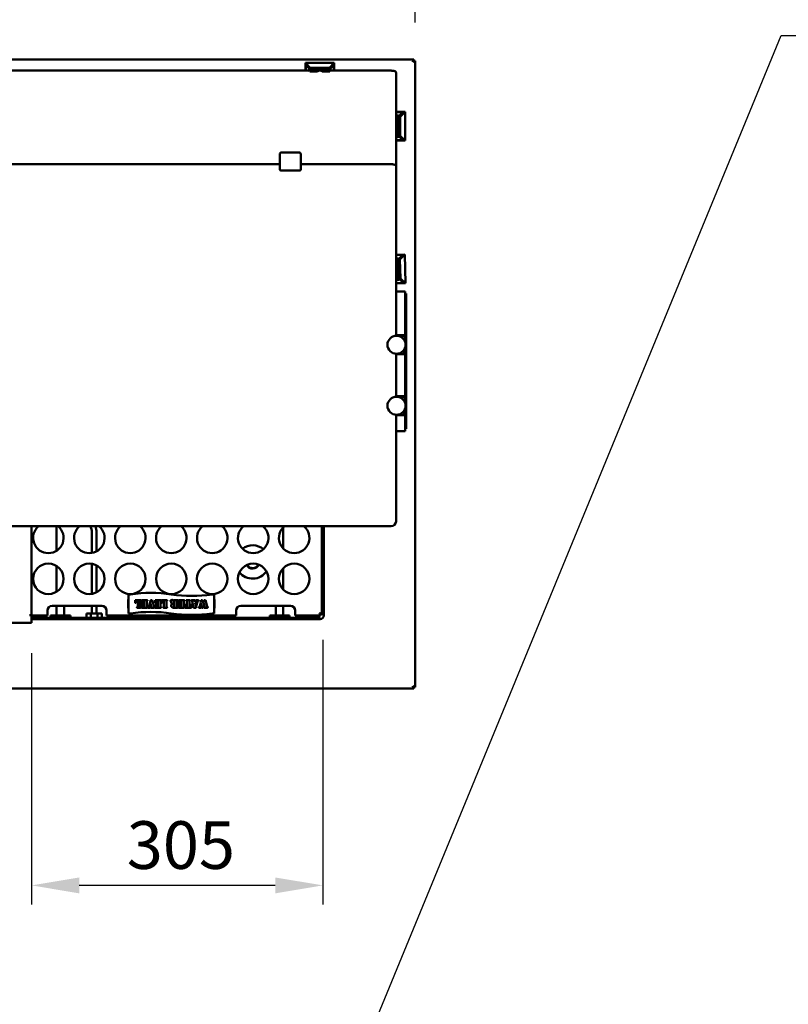
# Model space of a CAD drawing. Units: millimetres. Extents: x 65 to 5840, y 100 to 4100.
# Drawn here: x 1388 to 2194, y 2425 to 3458 of the extents above; entities that cross this region are included whole.
import ezdxf

# ---------------------------------------------------------------- set-up
doc = ezdxf.new("R2010")
doc.units = ezdxf.units.MM
doc.header["$LTSCALE"] = 20
for name, color, linetype, lineweight in [('Dimension (ISO)', 7, 'Continuous', 25), ('Symbol (ISO)', 7, 'Continuous', 25), ('Visible (ISO)', 7, 'Continuous', 50)]:
    doc.layers.add(name, color=color, linetype=linetype, lineweight=lineweight)
doc.styles.add('Note Text (ISO)', font='tahoma.ttf')
doc.dimstyles.new('Default (ISO)', dxfattribs={"dimscale": 20, "dimtxt": 2.5, "dimasz": 2.5, "dimexe": 1, "dimexo": 2, "dimgap": 0.762, "dimtad": 1, "dimtoh": 1, "dimdec": 1, "dimrnd": 1e-08, "dimzin": 0, "dimdsep": 46, "dimtxsty": 'Note Text (ISO)', "dimcen": 0.09, "dimdle": 10, "dimclrd": 256, "dimclre": 256, "dimclrt": 256, "dimadec": 1, "dimazin": 0, "dimtfac": 1.40208, "dimtmove": 0, "dimatfit": 3, "dimfxl": 1, "dimtolj": 1, "dimtzin": 0, "dimlwd": -1, "dimlwe": -1, "dimarcsym": 0})
doc.dimstyles.new('Default - Method 1b (ISO)$7', dxfattribs={"dimscale": 20, "dimtxt": 2.5, "dimasz": 2.5, "dimexe": 3.175, "dimexo": 0, "dimgap": 0.762, "dimtad": 1, "dimtoh": 1, "dimrnd": 1e-08, "dimtxsty": 'Note Text (ISO)', "dimcen": 0.09, "dimdle": 10, "dimclrd": 256, "dimclre": 256, "dimclrt": 256, "dimazin": 2, "dimtfac": 1.4, "dimtmove": 0, "dimatfit": 3, "dimfxl": 1, "dimtolj": 1, "dimlwd": -1, "dimlwe": -1, "dimarcsym": 0})

# ---------------------------------------------------------------- blocks, each defined once
blk = doc.blocks.new('*D7')
at = {"layer": 'Defpoints', "color": 0, "transparency": 16777216}
for p in [(1802.5, 3684.2), (972.5, 3414.7), (1802.5, 3414.7)]:
    blk.add_point(p, dxfattribs=at)
at = {"layer": 'Dimension (ISO)', "transparency": 16777216}
for p, q in [((972.5, 3454.7), (972.5, 3704.2)), ((1802.5, 3454.7), (1802.5, 3704.2)), ((1022.5, 3684.2), (1752.5, 3684.2))]:
    blk.add_line(p, q, dxfattribs=at)
for points in [[(1022.5, 3692.5), (1022.5, 3675.9), (972.5, 3684.2)], [(1752.5, 3692.5), (1752.5, 3675.9), (1802.5, 3684.2)]]:
    blk.add_solid(points, dxfattribs=at)
at = {"layer": 'Dimension (ISO)', "transparency": 16777216, "insert": (1333.8, 3751.7), "char_height": 50, "attachment_point": 1, "style": 'Note Text (ISO)'}
blk.add_mtext('\\A1;830', dxfattribs=at)
blk = doc.blocks.new('*D11')
at = {"layer": 'Defpoints', "color": 0, "transparency": 16777216}
for p in [(1705.7, 2847), (1400, 2833), (1400, 2549.4)]:
    blk.add_point(p, dxfattribs=at)
at = {"layer": 'Dimension (ISO)', "transparency": 16777216}
for p, q in [((1705.7, 2807), (1705.7, 2529.4)), ((1400, 2793), (1400, 2529.4)), ((1655.7, 2549.4), (1450, 2549.4))]:
    blk.add_line(p, q, dxfattribs=at)
for points in [[(1450, 2557.7), (1450, 2541), (1400, 2549.4)], [(1655.7, 2557.7), (1655.7, 2541), (1705.7, 2549.4)]]:
    blk.add_solid(points, dxfattribs=at)
at = {"layer": 'Dimension (ISO)', "transparency": 16777216, "insert": (1499.9, 2616.7), "char_height": 50, "attachment_point": 1, "style": 'Note Text (ISO)'}
blk.add_mtext('\\A1;305', dxfattribs=at)

msp = doc.modelspace()

# ---------------------------------------------------------------- linework, layer by layer
at = {"layer": 'Visible (ISO)'}
for p, q in [((973.84, 3416.02), (1801.16, 3416.02)), ((1717.5, 3412.62), (1687.5, 3412.62)), ((1687.5, 3412.62), (1692.5, 3407.3)), ((1687.5, 3412.62), (1687.5, 3404.34)), ((1687.78, 3410.41), (1691.69, 3406.24)), ((1687.78, 3404.34), (1687.78, 3410.41)), ((1712.5, 3407.3), (1717.5, 3412.62)), ((1713.31, 3406.24), (1717.23, 3410.41)), ((1717.23, 3410.41), (1717.23, 3404.34)), ((1717.5, 3412.62), (1717.5, 3404.34)), ((1801.16, 3416.02), (1800.16, 3413.82)), ((1800.16, 3413.82), (1801.16, 3414.82)), ((1800.3, 3413.68), (1800.16, 3413.82)), ((1800.3, 3413.68), (1802.5, 3414.68)), ((1800.3, 3413.68), (1801.3, 3414.68)), ((1801.16, 3414.82), (1801.16, 3416.02)), ((1801.16, 3414.54), (1801.16, 3414.82)), ((1801.3, 3414.68), (1802.5, 3414.68)), ((1802.5, 3414.68), (1802.5, 2757.36)), ((1691.39, 3404.34), (1083.62, 3404.34)), ((1692.05, 3405.86), (1692.13, 3405.78)), ((1692.5, 3405), (1692.1, 3403.52)), ((1699.92, 3403.52), (1692.1, 3403.52)), ((1692.13, 3405.78), (1692.11, 3405.69)), ((1712.5, 3407.3), (1692.5, 3407.3)), ((1692.5, 3407.3), (1692.5, 3405)), ((1712.5, 3405), (1692.5, 3405)), ((1703.04, 3404.34), (1701.97, 3404.34)), ((1712.9, 3403.52), (1705.09, 3403.52)), ((1712.5, 3405), (1712.5, 3407.3)), ((1712.9, 3403.52), (1712.5, 3405)), ((1712.88, 3405.78), (1712.96, 3405.86)), ((1712.9, 3405.69), (1712.88, 3405.78)), ((1777.5, 3404.34), (1713.62, 3404.34)), ((1782.5, 3309.95), (1782.5, 3402.3)), ((1782.5, 3361.02), (1792.1, 3361.02)), ((1782.5, 3360.75), (1789.89, 3360.75)), ((1789.89, 3360.75), (1785.72, 3356.83)), ((1792.1, 3361.02), (1786.78, 3356.02)), ((1792.1, 3361.02), (1792.1, 3331.02)), ((1783, 3356.42), (1783, 3348.61)), ((1784.48, 3356.02), (1783, 3356.42)), ((1784.48, 3356.02), (1784.48, 3336.02)), ((1786.78, 3356.02), (1784.48, 3356.02)), ((1785.26, 3356.39), (1785.17, 3356.42)), ((1785.35, 3356.48), (1785.26, 3356.39)), ((1786.78, 3356.02), (1786.78, 3336.02)), ((1783, 3343.44), (1783, 3335.62)), ((1789.89, 3331.3), (1782.5, 3331.3)), ((1782.5, 3331.02), (1792.1, 3331.02)), ((1783, 3335.62), (1784.48, 3336.02)), ((1784.48, 3336.02), (1786.78, 3336.02)), ((1785.17, 3335.63), (1785.26, 3335.65)), ((1785.26, 3335.65), (1785.35, 3335.57)), ((1785.72, 3335.21), (1789.89, 3331.3)), ((1786.78, 3336.02), (1792.1, 3331.02)), ((1662.5, 3318.62), (1680.5, 3318.62)), ((1660.5, 3316.62), (1660.5, 3301.57)), ((1682.5, 3301.57), (1682.5, 3316.62)), ((1782.5, 3305.26), (1782.5, 3309.95)), ((1114.5, 3306.18), (1660.5, 3306.18)), ((1660.5, 3301.57), (1660.5, 3300.16)), ((1662.5, 3299.48), (1680.5, 3299.48)), ((1682.5, 3306.18), (1777.5, 3306.18)), ((1682.5, 3300.16), (1682.5, 3301.57)), ((1782.5, 3305.26), (1782.5, 3304.14)), ((1782.5, 3290.46), (1782.5, 3304.14)), ((1782.5, 3290.46), (1782.5, 3191.32)), ((1782.5, 3211.12), (1791.64, 3211.4)), ((1782.5, 3210.85), (1789.44, 3211.06)), ((1782.69, 3206.52), (1782.92, 3198.71)), ((1784.18, 3206.17), (1782.69, 3206.52)), ((1786.48, 3206.24), (1784.18, 3206.17)), ((1784.18, 3206.17), (1784.79, 3186.18)), ((1784.94, 3206.56), (1784.86, 3206.58)), ((1785.02, 3206.65), (1784.94, 3206.56)), ((1789.44, 3211.06), (1785.39, 3207.01)), ((1791.64, 3211.4), (1786.48, 3206.24)), ((1786.48, 3206.24), (1787.08, 3186.25)), ((1791.64, 3211.4), (1792.55, 3181.41)), ((1783.08, 3193.55), (1783.32, 3185.73)), ((1782.5, 3126.18), (1782.5, 3191.32)), ((1783.32, 3185.73), (1784.79, 3186.18)), ((1784.79, 3186.18), (1787.08, 3186.25)), ((1785.49, 3185.8), (1785.57, 3185.83)), ((1785.57, 3185.83), (1785.66, 3185.75)), ((1786.05, 3185.41), (1790.33, 3181.62)), ((1787.08, 3186.25), (1792.55, 3181.41)), ((1790.33, 3181.62), (1782.5, 3181.38)), ((1782.5, 3181.11), (1792.55, 3181.41)), ((1782.5, 3172.68), (1792, 3172.68)), ((1792, 3172.68), (1792, 3172.28)), ((1792, 3138.65), (1792, 3172.28)), ((1793.2, 3170.46), (1792, 3170.46)), ((1793.2, 3170.46), (1793.2, 3170.18)), ((1793.2, 3137.24), (1793.2, 3170.18)), ((1792, 3138.65), (1792, 3133.36)), ((1792, 3133.36), (1792, 3129.72)), ((1793.2, 3137.24), (1793.2, 3133.46)), ((1793.2, 3133.46), (1793.2, 3128.69)), ((1782.5, 3126.72), (1792, 3126.72)), ((1789, 3126.19), (1782.5, 3126.19)), ((1789.03, 3126.19), (1791, 3126.19)), ((1793.2, 3126.19), (1791, 3126.19)), ((1792, 3129.72), (1792, 3126.72)), ((1792, 3126.69), (1792, 3126.72)), ((1792, 3126.69), (1793.2, 3126.69)), ((1792, 3126.2), (1792, 3126.69)), ((1792, 3126.19), (1792, 3126.2)), ((1792, 3126.2), (1793.2, 3126.2)), ((1792, 3123.19), (1792, 3119.74)), ((1793.2, 3128.69), (1793.2, 3126.69)), ((1793.2, 3126.69), (1793.2, 3126.2)), ((1793.2, 3126.2), (1793.2, 3126.19)), ((1793.2, 3126.19), (1793.2, 3107.19)), ((1792, 3113.65), (1792, 3110.19)), ((1782.5, 3062.18), (1782.5, 3107.21)), ((1782.5, 3107.19), (1782.96, 3107.19)), ((1791, 3107.19), (1782.5, 3107.19)), ((1792, 3106.72), (1782.5, 3106.72)), ((1783.05, 3107.19), (1789, 3107.19)), ((1791, 3107.19), (1793.2, 3107.19)), ((1792, 3107.18), (1792, 3107.19)), ((1792, 3106.72), (1792, 3107.18)), ((1793.2, 3107.18), (1792, 3107.18)), ((1792, 3106.72), (1792, 3103.72)), ((1793.2, 3106.69), (1792, 3106.69)), ((1792, 3103.72), (1792, 3065.72)), ((1793.2, 3107.19), (1793.2, 3107.18)), ((1793.2, 3107.18), (1793.2, 3106.69)), ((1793.2, 3106.69), (1793.2, 3104.69)), ((1793.2, 3104.69), (1793.2, 3064.69)), ((1782.5, 3062.72), (1792, 3062.72)), ((1789, 3062.2), (1782.5, 3062.2)), ((1789.05, 3062.19), (1791, 3062.19)), ((1793.2, 3062.19), (1791, 3062.19)), ((1792, 3065.72), (1792, 3062.72)), ((1792, 3062.69), (1792, 3062.72)), ((1792, 3062.69), (1793.2, 3062.69)), ((1792, 3062.2), (1792, 3062.69)), ((1792, 3062.19), (1792, 3062.2)), ((1792, 3062.2), (1793.2, 3062.2)), ((1792, 3059.2), (1792, 3055.74)), ((1793.2, 3064.69), (1793.2, 3062.69)), ((1793.2, 3062.69), (1793.2, 3062.2)), ((1793.2, 3062.2), (1793.2, 3062.19)), ((1793.2, 3062.19), (1793.2, 3043.19)), ((1792, 3049.65), (1792, 3046.2)), ((1782.5, 2931.32), (1782.5, 3043.21)), ((1782.5, 3043.2), (1782.92, 3043.2)), ((1791, 3043.19), (1782.5, 3043.19)), ((1792, 3042.72), (1782.5, 3042.72)), ((1783.08, 3043.2), (1789, 3043.2)), ((1791, 3043.19), (1793.2, 3043.19)), ((1792, 3043.18), (1792, 3043.19)), ((1792, 3042.72), (1792, 3043.18)), ((1793.2, 3043.18), (1792, 3043.18)), ((1792, 3042.72), (1792, 3039.72)), ((1793.2, 3042.69), (1792, 3042.69)), ((1792, 3039.72), (1792, 3036.1)), ((1793.2, 3043.19), (1793.2, 3043.18)), ((1793.2, 3043.18), (1793.2, 3042.69)), ((1793.2, 3042.69), (1793.2, 3040.69)), ((1793.2, 3040.69), (1793.2, 3036.8)), ((1792, 3036.1), (1792, 3029.25)), ((1792, 3025.95), (1792, 3029.25)), ((1793.2, 3028.52), (1792, 3028.52)), ((1793.2, 3036.8), (1793.2, 3031.91)), ((1793.2, 3028.52), (1793.2, 3031.91)), ((1792, 3025.95), (1782.5, 3025.95)), ((997.5, 2926.32), (1777.5, 2926.32)), ((1400, 2926.32), (1400, 2833.02)), ((1426.2, 2926.32), (1426.2, 2900.53)), ((1664.2, 2902.8), (1664.2, 2925.25)), ((1704.6, 2926.32), (1704.6, 2834.11)), ((1705.65, 2926.32), (1705.65, 2846.99)), ((1706.85, 2926.32), (1706.85, 2846.99)), ((1463.25, 2898.24), (1463.25, 2919.77)), ((1468.25, 2899.97), (1468.25, 2919.77)), ((1426.2, 2884.51), (1426.2, 2857.53)), ((1463.25, 2855.24), (1463.25, 2886.8)), ((1468.25, 2856.97), (1468.25, 2885.07)), ((1664.2, 2859.8), (1664.2, 2882.25)), ((1501.6, 2834.77), (1501.6, 2854.77)), ((1503.8, 2854.77), (1501.6, 2854.77)), ((1591.6, 2854.77), (1589.4, 2854.77)), ((1591.6, 2854.77), (1591.6, 2834.77)), ((1421.6, 2842.77), (1473.6, 2842.77)), ((1426.2, 2842.77), (1426.2, 2832.77)), ((1434.2, 2842.77), (1434.2, 2832.77)), ((1463.25, 2834.77), (1463.25, 2842.77)), ((1468.25, 2834.77), (1468.25, 2842.77)), ((1501.2, 2840.77), (1501.2, 2848.77)), ((1508.69, 2848.77), (1511.11, 2848.77)), ((1508.69, 2846.34), (1508.69, 2848.77)), ((1511.11, 2848.77), (1511.11, 2847.92)), ((1511.33, 2848.77), (1514.13, 2848.77)), ((1511.33, 2841.97), (1511.33, 2848.77)), ((1514.09, 2847.62), (1514.09, 2841.93)), ((1515.43, 2848.77), (1518.04, 2848.77)), ((1515.43, 2846.65), (1515.43, 2848.77)), ((1515.51, 2840.77), (1515.51, 2842.9)), ((1516.49, 2843.62), (1516.49, 2845.79)), ((1518.04, 2848.77), (1518.04, 2847.94)), ((1518.04, 2841.66), (1518.04, 2840.77)), ((1518.07, 2845.13), (1518.07, 2844.3)), ((1518.31, 2848.77), (1521.11, 2848.77)), ((1518.31, 2840.77), (1518.31, 2848.77)), ((1521.08, 2847.62), (1521.08, 2841.93)), ((1522.43, 2841.58), (1522.67, 2841.71)), ((1523.24, 2842.64), (1524.25, 2845.97)), ((1524.67, 2844.78), (1524.01, 2842.35)), ((1524.24, 2841.67), (1524.42, 2841.6)), ((1524.25, 2845.97), (1524.67, 2844.78)), ((1524.34, 2846.67), (1524.91, 2848.77)), ((1525.66, 2842.03), (1524.34, 2846.67)), ((1524.91, 2848.77), (1526.59, 2848.77)), ((1526.59, 2848.77), (1528.64, 2841.89)), ((1529.59, 2848.77), (1532.2, 2848.77)), ((1529.59, 2846.65), (1529.59, 2848.77)), ((1529.67, 2840.77), (1529.67, 2842.9)), ((1530.65, 2843.62), (1530.65, 2845.79)), ((1532.2, 2848.77), (1532.2, 2847.94)), ((1532.21, 2841.66), (1532.21, 2840.77)), ((1532.23, 2845.13), (1532.23, 2844.3)), ((1532.47, 2848.77), (1535.27, 2848.77)), ((1532.47, 2840.77), (1532.47, 2848.77)), ((1535.24, 2847.62), (1535.24, 2841.93)), ((1536.18, 2848.77), (1538.6, 2848.77)), ((1536.18, 2846.34), (1536.18, 2848.77)), ((1538.6, 2848.77), (1538.6, 2847.92)), ((1538.82, 2848.77), (1541.62, 2848.77)), ((1538.82, 2841.97), (1538.82, 2848.77)), ((1541.58, 2847.62), (1541.58, 2841.93)), ((1546.55, 2846.23), (1546.55, 2847.4)), ((1549.26, 2847.18), (1549.26, 2846.23)), ((1549.26, 2843.85), (1549.26, 2842.33)), ((1549.89, 2845.34), (1549.89, 2844.52)), ((1549.9, 2841.61), (1549.9, 2840.77)), ((1550.04, 2848.77), (1552.91, 2848.77)), ((1550.11, 2840.77), (1550.11, 2847.58)), ((1552.88, 2847.62), (1552.88, 2841.93)), ((1554.21, 2848.77), (1556.82, 2848.77)), ((1554.21, 2846.65), (1554.21, 2848.77)), ((1554.29, 2840.77), (1554.29, 2842.9)), ((1555.27, 2843.62), (1555.27, 2845.79)), ((1556.82, 2848.77), (1556.82, 2847.94)), ((1556.82, 2841.66), (1556.82, 2840.77)), ((1556.85, 2845.13), (1556.85, 2844.3)), ((1557.09, 2848.77), (1559.89, 2848.77)), ((1557.09, 2840.77), (1557.09, 2848.77)), ((1559.86, 2847.62), (1559.86, 2841.93)), ((1561.04, 2840.77), (1561.04, 2843.21)), ((1561.98, 2843.26), (1562.03, 2842.9)), ((1562.78, 2841.65), (1562.78, 2840.77)), ((1562.95, 2848.77), (1565.86, 2848.77)), ((1563.02, 2840.77), (1563.02, 2847.58)), ((1565.78, 2847.58), (1565.78, 2840.77)), ((1565.99, 2840.77), (1565.99, 2841.65)), ((1566.74, 2842.9), (1566.8, 2843.26)), ((1567.73, 2843.21), (1567.73, 2840.77)), ((1568.45, 2848.77), (1571.28, 2848.77)), ((1570.08, 2840.77), (1568.47, 2847.62)), ((1571.33, 2847.64), (1571.5, 2846.87)), ((1571.5, 2846.87), (1573.11, 2846.87)), ((1571.68, 2845.96), (1572.73, 2841.45)), ((1572.93, 2845.96), (1571.68, 2845.96)), ((1572.45, 2843.52), (1573.47, 2847.27)), ((1572.85, 2842.22), (1572.45, 2843.52)), ((1572.73, 2841.45), (1572.56, 2840.77)), ((1574.26, 2846.99), (1572.85, 2842.22)), ((1573.11, 2846.87), (1572.93, 2845.96)), ((1573.24, 2847.89), (1573.04, 2847.98)), ((1573.32, 2848.77), (1574.76, 2848.77)), ((1576.44, 2842.46), (1577.25, 2845.28)), ((1577.25, 2845.28), (1577.67, 2844)), ((1577.67, 2844), (1577.25, 2842.44)), ((1577.35, 2846.07), (1578.03, 2848.77)), ((1578.75, 2840.77), (1577.35, 2846.07)), ((1578.03, 2848.77), (1579.46, 2848.77)), ((1579.46, 2848.77), (1580.8, 2843.65)), ((1580.8, 2843.65), (1580.11, 2840.77)), ((1580.43, 2845.9), (1581.14, 2848.77)), ((1581.49, 2841.94), (1580.43, 2845.9)), ((1581.14, 2848.77), (1582.56, 2848.77)), ((1582.56, 2848.77), (1584.42, 2842)), ((1592, 2848.77), (1592, 2840.77)), ((1619.6, 2842.77), (1671.6, 2842.77)), ((1656.2, 2832.77), (1656.2, 2842.77)), ((1664.2, 2832.77), (1664.2, 2842.77)), ((1705.65, 2843.46), (1705.65, 2846.99)), ((1705.65, 2843.46), (1705.65, 2832.92)), ((1706.85, 2846.99), (1706.85, 2843.46)), ((1706.85, 2832.92), (1706.85, 2843.46)), ((1397.79, 2833.01), (1397.79, 2833.02)), ((1397.79, 2833.02), (1397.8, 2833.02)), ((1400, 2833.01), (1397.79, 2833.01)), ((1397.8, 2833.02), (1400, 2833.02)), ((1400, 2833.01), (1400, 2827.02)), ((1416.6, 2832.77), (1400, 2832.77)), ((1416.6, 2834.97), (1416.6, 2837.77)), ((1416.6, 2834.97), (1416.6, 2832.77)), ((1419.9, 2832.77), (1425.1, 2832.77)), ((1419.9, 2830.12), (1419.9, 2832.77)), ((1425.1, 2832.77), (1435.49, 2832.77)), ((1425.1, 2830.12), (1425.1, 2832.77)), ((1435.49, 2832.77), (1440.69, 2832.77)), ((1435.49, 2830.12), (1435.49, 2832.77)), ((1440.69, 2830.12), (1440.69, 2832.77)), ((1457.75, 2834.77), (1462.25, 2834.77)), ((1457.75, 2834.77), (1457.75, 2830.12)), ((1462.25, 2834.77), (1469.25, 2834.77)), ((1462.25, 2834.77), (1462.25, 2830.12)), ((1469.25, 2834.77), (1473.75, 2834.77)), ((1469.25, 2834.77), (1469.25, 2830.12)), ((1473.75, 2834.77), (1473.75, 2830.12)), ((1478.6, 2837.77), (1478.6, 2834.97)), ((1478.6, 2832.77), (1478.6, 2834.97)), ((1614.6, 2832.77), (1478.6, 2832.77)), ((1501.6, 2834.77), (1503.8, 2834.77)), ((1514.13, 2840.77), (1511.25, 2840.77)), ((1518.04, 2840.77), (1515.51, 2840.77)), ((1521.11, 2840.77), (1518.31, 2840.77)), ((1524.1, 2840.77), (1522.71, 2840.77)), ((1528.48, 2840.77), (1525.95, 2840.77)), ((1532.21, 2840.77), (1529.67, 2840.77)), ((1535.27, 2840.77), (1532.47, 2840.77)), ((1541.62, 2840.77), (1538.74, 2840.77)), ((1549.9, 2840.77), (1549.64, 2840.77)), ((1552.91, 2840.77), (1550.11, 2840.77)), ((1556.82, 2840.77), (1554.29, 2840.77)), ((1559.89, 2840.77), (1557.09, 2840.77)), ((1562.78, 2840.77), (1561.04, 2840.77)), ((1565.78, 2840.77), (1563.02, 2840.77)), ((1567.73, 2840.77), (1565.99, 2840.77)), ((1572.56, 2840.77), (1570.08, 2840.77)), ((1577.35, 2840.77), (1576, 2840.77)), ((1580.11, 2840.77), (1578.75, 2840.77)), ((1584.29, 2840.77), (1581.63, 2840.77)), ((1589.4, 2834.77), (1591.6, 2834.77)), ((1614.6, 2834.97), (1614.6, 2837.77)), ((1614.6, 2834.97), (1614.6, 2832.77)), ((1650.06, 2832.77), (1655.25, 2832.77)), ((1650.06, 2830.12), (1650.06, 2832.77)), ((1655.25, 2830.12), (1655.25, 2832.77)), ((1655.25, 2832.77), (1665.65, 2832.77)), ((1665.65, 2832.77), (1670.84, 2832.77)), ((1665.65, 2830.12), (1665.65, 2832.77)), ((1670.84, 2830.12), (1670.84, 2832.77)), ((1676.6, 2837.77), (1676.6, 2834.97)), ((1676.6, 2832.77), (1676.6, 2834.97)), ((1703.26, 2832.77), (1676.6, 2832.77)), ((1702.26, 2834.97), (1702.4, 2835.11)), ((1702.26, 2834.97), (1703.26, 2832.77)), ((1702.26, 2834.97), (1703.26, 2833.97)), ((1704.6, 2834.11), (1702.4, 2835.11)), ((1702.4, 2835.11), (1703.4, 2834.11)), ((1703.26, 2833.97), (1703.26, 2832.77)), ((1703.4, 2834.11), (1704.6, 2834.11)), ((1705.65, 2832.92), (1706.85, 2832.92)), ((1706.85, 2832.92), (1707.85, 2832.92)), ((1707.86, 2832.91), (1706.85, 2832.91)), ((1707, 2832.91), (1707, 2832.92)), ((1707.85, 2832.92), (1707.86, 2832.92)), ((1707.86, 2832.92), (1707.86, 2832.91)), ((1400, 2824.82), (1375, 2824.82)), ((1400, 2830.12), (1405, 2830.12)), ((1405, 2828.92), (1400, 2828.92)), ((1400, 2824.82), (1400, 2827.02)), ((1688.78, 2830.12), (1405, 2830.12)), ((1688.78, 2828.92), (1405, 2828.92)), ((1688.78, 2830.12), (1692.32, 2830.12)), ((1692.32, 2828.92), (1688.78, 2828.92)), ((1702.85, 2830.12), (1692.32, 2830.12)), ((1692.32, 2828.92), (1702.85, 2828.92)), ((1702.85, 2828.92), (1702.85, 2830.12)), ((1702.85, 2828.92), (1702.85, 2827.92)), ((1702.85, 2828.77), (1702.86, 2828.77)), ((1702.85, 2827.91), (1702.85, 2827.92)), ((1702.86, 2827.91), (1702.85, 2827.91)), ((1702.86, 2828.92), (1702.86, 2827.91)), ((1801.16, 2756.02), (973.84, 2756.02)), ((1800.16, 2758.22), (1800.3, 2758.36)), ((1800.16, 2758.22), (1801.16, 2756.02)), ((1800.16, 2758.22), (1801.16, 2757.22)), ((1802.5, 2757.36), (1800.3, 2758.36)), ((1800.3, 2758.36), (1801.3, 2757.36)), ((1801.16, 2757.5), (1801.16, 2757.22)), ((1801.16, 2757.22), (1801.16, 2756.02)), ((1801.3, 2757.36), (1802.5, 2757.36))]:
    msp.add_line(p, q, dxfattribs=at)
for centre, radius in [((1783, 3116.69), 9.5), ((1783, 3052.69), 9.5), ((1417.6, 2871.02), 16), ((1460.6, 2871.02), 16), ((1503.6, 2871.02), 16), ((1546.6, 2871.02), 16), ((1589.6, 2871.02), 16), ((1632.6, 2871.02), 16), ((1675.6, 2871.02), 16)]:
    msp.add_circle(centre, radius, dxfattribs=at)
for centre, radius, start, end in [((1702.5, 3400.02), 4.35, 53.57142, 126.42858), ((1779.5, 3346.02), 4.35, 323.57142, 36.42858), ((1662.5, 3316.62), 2, 90, 180), ((1680.5, 3316.62), 2, 0, 90), ((1779.5, 3196.02), 4.35, 325.31493, 38.17209), ((1789, 3123.19), 3, 0, 90), ((1789, 3110.19), 3, 270, 0), ((1789, 3059.2), 3, 0, 90), ((1789, 3046.2), 3, 270, 0), ((1417.6, 2914.02), 16, 129.75823, 50.24177), ((1460.6, 2914.02), 16, 129.75823, 50.24177), ((1450.75, 2919.77), 12.5, 0, 31.60095), ((1450.75, 2919.77), 17.5, 0, 21.98017), ((1503.6, 2914.02), 16, 129.75823, 50.24177), ((1546.6, 2914.02), 16, 129.75823, 50.24177), ((1589.6, 2914.02), 16, 129.75823, 50.24177), ((1632.6, 2914.02), 16, 129.75823, 50.24177), ((1675.6, 2914.02), 16, 129.75823, 50.24177), ((1777.5, 2931.32), 5, 270, 0), ((1632, 2888.77), 17.5, 49.76004, 127.51751), ((1632, 2888.77), 7, 207.78871, 336.08334), ((1632, 2888.77), 6.5, 208.06326, 335.80878), ((1632, 2888.77), 17.5, 217.97048, 325.90157), ((1525.2, 2706.31), 150, 81.79782, 98.20218), ((1568, 3003.24), 150, 261.79782, 278.20218), ((1421.6, 2837.77), 5, 90, 180), ((1473.6, 2837.77), 5, 0, 90), ((1502.2, 2848.77), 1, 126.8699, 180), ((1591, 2848.77), 1, 0, 53.1301), ((1619.6, 2837.77), 5, 90, 180), ((1671.6, 2837.77), 5, 0, 90), ((1502.2, 2840.77), 1, 180, 233.1301), ((1525.2, 2686.31), 150, 81.79782, 98.20218), ((1568, 2983.24), 150, 261.79782, 278.20218), ((1591, 2840.77), 1, 306.8699, 0), ((1702.85, 2832.92), 4, 270.14324, 359.85676)]:
    msp.add_arc(centre, radius, start, end, dxfattribs=at)
for centre, major_axis, ratio, start_param, end_param in [((1691.74, 3400.02), (0, -6.22), 0.1445087, 3.1890499, 3.946006), ((1691.74, 3400.02), (0, -4.32), 0.1445087, 2.5136682, 3.5103889), ((1691.74, 3400.02), (0, -6.22), 0.1445087, 2.7163694, 2.7890105), ((1713.27, 3400.02), (0, 6.22), 0.1445087, 0.3525821, 0.4252233), ((1713.27, 3400.02), (0, 4.32), 0.1445087, 5.914389, 6.9111098), ((1713.27, 3400.02), (0, 6.22), 0.1445087, 5.478772, 6.2357281), ((1779.5, 3356.79), (-6.22, 0), 0.1445087, 3.1890499, 4.2095355), ((1779.5, 3356.79), (-4.32, 0), 0.1445087, 2.5136682, 3.9458566), ((1779.5, 3356.79), (-6.22, 0), 0.1445087, 2.7163694, 2.7890105), ((1779.5, 3335.26), (4.32, 0), 0.1445087, 5.4789214, 6.9111098), ((1779.5, 3335.26), (6.22, 0), 0.1445087, 5.2152424, 6.2357281), ((1779.5, 3335.26), (6.22, 0), 0.1445087, 0.3525821, 0.4252233), ((1662.5, 3300.16), (-2, 0), 0.3420201, 0, 1.5707963), ((1680.5, 3300.16), (2, 0), 0.3420201, 4.712389, 6.2831853), ((1779.18, 3206.78), (-6.22, -0.19), 0.1445087, 3.1890499, 4.1437316), ((1779.18, 3206.78), (-4.32, -0.13), 0.1445087, 2.5136682, 3.8295785), ((1779.18, 3206.78), (-6.22, -0.19), 0.1445087, 2.7163694, 2.7890105), ((1779.83, 3185.26), (4.32, 0.13), 0.1445087, 5.3744236, 6.9111098), ((1779.83, 3185.26), (6.22, 0.19), 0.1445087, 5.1519326, 6.2357281), ((1779.83, 3185.26), (6.22, 0.19), 0.1445087, 0.3525821, 0.4252233)]:
    msp.add_ellipse(centre, major_axis=major_axis, ratio=ratio, start_param=start_param, end_param=end_param, dxfattribs=at)
for points, knots in [([(1777.5, 3404.34), (1777.99, 3404.34), (1778.48, 3404.31), (1779.42, 3404.21), (1779.86, 3404.13), (1780.68, 3403.93), (1781.04, 3403.81), (1781.67, 3403.51), (1781.94, 3403.34), (1782.25, 3403.01), (1782.34, 3402.89), (1782.47, 3402.61), (1782.5, 3402.46), (1782.5, 3402.3)], [1.5707963, 1.5707963, 1.5707963, 1.5707963, 1.8849556, 1.8849556, 2.1991149, 2.1991149, 2.5132741, 2.5132741, 2.8274334, 2.8274334, 2.984513, 2.984513, 3.1415927, 3.1415927, 3.1415927, 3.1415927]), ([(1782.5, 3349.17), (1782.52, 3349.15), (1782.54, 3349.13), (1782.72, 3348.95), (1782.87, 3348.78), (1783, 3348.6)], [1.172605876, 1.172605876, 1.172605876, 1.172605876, 1.182489372, 1.182489372, 1.266995349, 1.266995349, 1.266995349, 1.266995349]), ([(1783, 3343.44), (1782.87, 3343.26), (1782.72, 3343.09), (1782.54, 3342.91), (1782.52, 3342.89), (1782.5, 3342.87)], [-1.266995349, -1.266995349, -1.266995349, -1.266995349, -1.182489372, -1.182489372, -1.172605876, -1.172605876, -1.172605876, -1.172605876]), ([(1777.5, 3306.18), (1777.99, 3306.18), (1778.48, 3306.15), (1779.42, 3306.05), (1779.86, 3305.97), (1780.68, 3305.77), (1781.04, 3305.65), (1781.67, 3305.35), (1781.94, 3305.18), (1782.25, 3304.85), (1782.34, 3304.73), (1782.47, 3304.45), (1782.5, 3304.3), (1782.5, 3304.14)], [4.712389, 4.712389, 4.712389, 4.712389, 5.0265482, 5.0265482, 5.3407075, 5.3407075, 5.6548668, 5.6548668, 5.969026, 5.969026, 6.1261057, 6.1261057, 6.2831853, 6.2831853, 6.2831853, 6.2831853]), ([(1782.35, 3304.7), (1782.37, 3304.73), (1782.38, 3304.77), (1782.47, 3304.94), (1782.5, 3305.1), (1782.5, 3305.26)], [2.94270616, 2.94270616, 2.94270616, 2.94270616, 2.98451302, 2.98451302, 3.14159265, 3.14159265, 3.14159265, 3.14159265]), ([(1783.08, 3193.55), (1782.95, 3193.37), (1782.81, 3193.19), (1782.61, 3192.97), (1782.56, 3192.92), (1782.5, 3192.87)], [-1.26699535, -1.26699535, -1.26699535, -1.26699535, -1.18248937, -1.18248937, -1.15678016, -1.15678016, -1.15678016, -1.15678016])]:
    msp.add_open_spline(points, degree=3, knots=knots, dxfattribs=at)
for points, degree in [([(1782.5, 3199.17), (1782.66, 3199.03), (1782.8, 3198.87), (1782.92, 3198.71)], 3), ([(1508.74, 2846.03), (1508.69, 2846.12), (1508.69, 2846.34)], 2), ([(1509.09, 2845.84), (1508.85, 2845.84), (1508.74, 2846.03)], 2), ([(1509.58, 2846.41), (1509.49, 2846.1), (1509.29, 2845.84), (1509.09, 2845.84)], 2), ([(1510.3, 2847.62), (1510.09, 2847.46), (1509.71, 2846.83), (1509.58, 2846.41)], 2), ([(1511.11, 2847.92), (1510.75, 2847.86), (1510.45, 2847.74), (1510.3, 2847.62)], 2), ([(1510.62, 2841.2), (1510.62, 2841.54), (1510.99, 2841.63)], 2), ([(1510.99, 2841.63), (1511.2, 2841.67), (1511.25, 2841.69), (1511.25, 2841.69)], 2), ([(1511.25, 2841.69), (1511.33, 2841.79), (1511.33, 2841.97)], 2), ([(1514.14, 2847.84), (1514.09, 2847.78), (1514.09, 2847.62)], 2), ([(1514.09, 2841.93), (1514.09, 2841.77), (1514.14, 2841.71)], 2), ([(1514.13, 2848.77), (1514.38, 2848.77), (1514.67, 2848.57), (1514.67, 2848.36)], 2), ([(1514.37, 2847.94), (1514.19, 2847.88), (1514.16, 2847.87), (1514.14, 2847.84)], 2), ([(1514.14, 2841.71), (1514.16, 2841.68), (1514.19, 2841.67), (1514.44, 2841.58)], 2), ([(1514.67, 2848.36), (1514.67, 2848.04), (1514.37, 2847.94)], 2), ([(1514.44, 2841.58), (1514.67, 2841.5), (1514.67, 2841.18)], 2), ([(1515.83, 2846.11), (1515.61, 2846.11), (1515.43, 2846.39), (1515.43, 2846.65)], 2), ([(1515.51, 2842.9), (1515.51, 2843.12), (1515.71, 2843.36), (1515.92, 2843.36)], 2), ([(1516.25, 2846.44), (1516.19, 2846.29), (1516.01, 2846.11), (1515.83, 2846.11)], 2), ([(1515.92, 2843.36), (1516.09, 2843.36), (1516.26, 2843.21), (1516.32, 2843.01)], 2), ([(1516.9, 2847.48), (1516.67, 2847.28), (1516.39, 2846.86), (1516.25, 2846.44)], 2), ([(1516.32, 2843.01), (1516.52, 2842.39), (1517.31, 2841.74), (1518.04, 2841.66)], 2), ([(1516.49, 2845.79), (1516.49, 2846.09), (1516.66, 2846.38), (1516.89, 2846.38)], 2), ([(1516.55, 2843.21), (1516.49, 2843.33), (1516.49, 2843.62)], 2), ([(1516.9, 2843.02), (1516.64, 2843.02), (1516.55, 2843.21)], 2), ([(1516.89, 2846.38), (1517.07, 2846.38), (1517.28, 2846.16), (1517.33, 2845.94)], 2), ([(1518.04, 2847.94), (1517.57, 2847.87), (1517.13, 2847.68), (1516.9, 2847.48)], 2), ([(1517.34, 2843.48), (1517.29, 2843.25), (1517.09, 2843.02), (1516.9, 2843.02)], 2), ([(1517.33, 2845.94), (1517.42, 2845.57), (1517.73, 2845.21), (1518.07, 2845.13)], 2), ([(1518.07, 2844.3), (1517.7, 2844.12), (1517.42, 2843.79), (1517.34, 2843.48)], 2), ([(1521.12, 2847.84), (1521.08, 2847.78), (1521.08, 2847.62)], 2), ([(1521.08, 2841.93), (1521.08, 2841.77), (1521.12, 2841.71)], 2), ([(1521.11, 2848.77), (1521.36, 2848.77), (1521.65, 2848.57), (1521.65, 2848.36)], 2), ([(1521.35, 2847.94), (1521.17, 2847.88), (1521.14, 2847.87), (1521.12, 2847.84)], 2), ([(1521.12, 2841.71), (1521.14, 2841.68), (1521.17, 2841.67), (1521.43, 2841.58)], 2), ([(1521.65, 2848.36), (1521.65, 2848.04), (1521.35, 2847.94)], 2), ([(1521.43, 2841.58), (1521.65, 2841.5), (1521.65, 2841.18)], 2), ([(1522.11, 2841.18), (1522.11, 2841.33), (1522.23, 2841.51), (1522.43, 2841.58)], 2), ([(1522.67, 2841.71), (1522.82, 2841.78), (1523.13, 2842.24), (1523.24, 2842.64)], 2), ([(1524.01, 2842.35), (1523.95, 2842.14), (1523.94, 2842.08)], 2), ([(1523.94, 2842.08), (1523.93, 2842), (1523.96, 2841.94)], 2), ([(1523.96, 2841.94), (1524.06, 2841.72), (1524.24, 2841.67)], 2), ([(1524.42, 2841.6), (1524.69, 2841.51), (1524.69, 2841.21)], 2), ([(1525.22, 2841.2), (1525.22, 2841.49), (1525.49, 2841.61)], 2), ([(1525.49, 2841.61), (1525.61, 2841.67), (1525.68, 2841.76), (1525.68, 2841.87)], 2), ([(1525.68, 2841.87), (1525.68, 2841.96), (1525.66, 2842.03)], 2), ([(1528.64, 2841.89), (1528.68, 2841.76), (1528.73, 2841.69), (1528.77, 2841.67)], 2), ([(1528.77, 2841.67), (1528.99, 2841.58), (1529.15, 2841.4), (1529.15, 2841.23)], 2), ([(1530, 2846.11), (1529.77, 2846.11), (1529.59, 2846.39), (1529.59, 2846.65)], 2), ([(1529.67, 2842.9), (1529.67, 2843.12), (1529.87, 2843.36), (1530.08, 2843.36)], 2), ([(1530.41, 2846.44), (1530.36, 2846.29), (1530.17, 2846.11), (1530, 2846.11)], 2), ([(1530.08, 2843.36), (1530.25, 2843.36), (1530.42, 2843.21), (1530.49, 2843.01)], 2), ([(1531.06, 2847.48), (1530.83, 2847.28), (1530.55, 2846.86), (1530.41, 2846.44)], 2), ([(1530.49, 2843.01), (1530.69, 2842.39), (1531.47, 2841.74), (1532.21, 2841.66)], 2), ([(1530.65, 2845.79), (1530.65, 2846.09), (1530.82, 2846.38), (1531.05, 2846.38)], 2), ([(1530.71, 2843.21), (1530.65, 2843.33), (1530.65, 2843.62)], 2), ([(1531.06, 2843.02), (1530.8, 2843.02), (1530.71, 2843.21)], 2), ([(1531.05, 2846.38), (1531.24, 2846.38), (1531.44, 2846.16), (1531.49, 2845.94)], 2), ([(1532.2, 2847.94), (1531.74, 2847.87), (1531.29, 2847.68), (1531.06, 2847.48)], 2), ([(1531.5, 2843.48), (1531.46, 2843.25), (1531.26, 2843.02), (1531.06, 2843.02)], 2), ([(1531.49, 2845.94), (1531.58, 2845.57), (1531.9, 2845.21), (1532.23, 2845.13)], 2), ([(1532.23, 2844.3), (1531.86, 2844.12), (1531.58, 2843.79), (1531.5, 2843.48)], 2), ([(1535.29, 2847.84), (1535.24, 2847.78), (1535.24, 2847.62)], 2), ([(1535.24, 2841.93), (1535.24, 2841.77), (1535.29, 2841.71)], 2), ([(1535.27, 2848.77), (1535.52, 2848.77), (1535.82, 2848.57), (1535.82, 2848.36)], 2), ([(1535.51, 2847.94), (1535.34, 2847.88), (1535.3, 2847.87), (1535.29, 2847.84)], 2), ([(1535.29, 2841.71), (1535.3, 2841.68), (1535.34, 2841.67), (1535.59, 2841.58)], 2), ([(1535.82, 2848.36), (1535.82, 2848.04), (1535.51, 2847.94)], 2), ([(1535.59, 2841.58), (1535.82, 2841.5), (1535.82, 2841.18)], 2), ([(1536.23, 2846.03), (1536.18, 2846.12), (1536.18, 2846.34)], 2), ([(1536.57, 2845.84), (1536.34, 2845.84), (1536.23, 2846.03)], 2), ([(1537.07, 2846.41), (1536.98, 2846.1), (1536.78, 2845.84), (1536.57, 2845.84)], 2), ([(1537.78, 2847.62), (1537.58, 2847.46), (1537.2, 2846.83), (1537.07, 2846.41)], 2), ([(1538.6, 2847.92), (1538.24, 2847.86), (1537.94, 2847.74), (1537.78, 2847.62)], 2), ([(1538.11, 2841.2), (1538.11, 2841.54), (1538.48, 2841.63)], 2), ([(1538.48, 2841.63), (1538.69, 2841.67), (1538.73, 2841.69), (1538.73, 2841.69)], 2), ([(1538.73, 2841.69), (1538.82, 2841.79), (1538.82, 2841.97)], 2), ([(1541.63, 2847.84), (1541.58, 2847.78), (1541.58, 2847.62)], 2), ([(1541.58, 2841.93), (1541.58, 2841.77), (1541.63, 2841.71)], 2), ([(1541.62, 2848.77), (1541.86, 2848.77), (1542.16, 2848.57), (1542.16, 2848.36)], 2), ([(1541.86, 2847.94), (1541.68, 2847.88), (1541.64, 2847.87), (1541.63, 2847.84)], 2), ([(1541.63, 2841.71), (1541.64, 2841.68), (1541.68, 2841.67), (1541.93, 2841.58)], 2), ([(1542.16, 2848.36), (1542.16, 2848.04), (1541.86, 2847.94)], 2), ([(1541.93, 2841.58), (1542.16, 2841.5), (1542.16, 2841.18)], 2), ([(1545.69, 2847.58), (1545.69, 2847.78), (1546.05, 2848.33), (1546.36, 2848.57)], 2), ([(1546.1, 2847.15), (1545.95, 2847.15), (1545.69, 2847.42), (1545.69, 2847.58)], 2), ([(1546.5, 2847.4), (1546.31, 2847.15), (1546.1, 2847.15)], 2), ([(1546.36, 2848.57), (1546.58, 2848.74), (1547.15, 2848.92), (1547.55, 2848.92)], 2), ([(1546.56, 2847.47), (1546.55, 2847.47), (1546.53, 2847.45), (1546.5, 2847.4)], 2), ([(1546.51, 2842.88), (1546.51, 2843.72), (1547.05, 2844.27)], 2), ([(1547.31, 2841.27), (1546.51, 2841.84), (1546.51, 2842.88)], 2), ([(1546.55, 2847.4), (1546.55, 2847.47), (1546.56, 2847.47)], 2), ([(1547.11, 2845.2), (1546.84, 2845.39), (1546.55, 2845.93), (1546.55, 2846.23)], 2), ([(1547.05, 2844.27), (1547.28, 2844.5), (1547.87, 2844.79), (1548.36, 2844.82)], 2), ([(1548.36, 2844.82), (1547.94, 2844.82), (1547.35, 2845.02), (1547.11, 2845.2)], 2), ([(1547.55, 2848.92), (1548.35, 2848.92), (1549.26, 2847.99), (1549.26, 2847.18)], 2), ([(1549.26, 2846.23), (1549.26, 2845.92), (1549.26, 2845.87)], 2), ([(1549.26, 2845.87), (1549.29, 2845.68), (1549.41, 2845.53)], 2), ([(1549.36, 2844.35), (1549.33, 2844.29), (1549.26, 2844.08), (1549.26, 2843.85)], 2), ([(1549.26, 2842.33), (1549.26, 2842.02), (1549.49, 2841.73), (1549.9, 2841.61)], 2), ([(1549.89, 2844.52), (1549.52, 2844.47), (1549.36, 2844.35)], 2), ([(1549.4, 2848.35), (1549.4, 2848.56), (1549.55, 2848.64)], 2), ([(1549.75, 2847.93), (1549.4, 2848.01), (1549.4, 2848.35)], 2), ([(1549.41, 2845.53), (1549.53, 2845.38), (1549.89, 2845.34)], 2), ([(1549.55, 2848.64), (1549.75, 2848.77), (1550.04, 2848.77)], 2), ([(1550.05, 2847.83), (1550.03, 2847.85), (1549.99, 2847.86), (1549.75, 2847.93)], 2), ([(1550.11, 2847.58), (1550.11, 2847.75), (1550.05, 2847.83)], 2), ([(1552.92, 2847.84), (1552.88, 2847.78), (1552.88, 2847.62)], 2), ([(1552.88, 2841.93), (1552.88, 2841.77), (1552.92, 2841.71)], 2), ([(1552.91, 2848.77), (1553.16, 2848.77), (1553.45, 2848.57), (1553.45, 2848.36)], 2), ([(1553.15, 2847.94), (1552.97, 2847.88), (1552.94, 2847.87), (1552.92, 2847.84)], 2), ([(1552.92, 2841.71), (1552.94, 2841.68), (1552.97, 2841.67), (1553.23, 2841.58)], 2), ([(1553.45, 2848.36), (1553.45, 2848.04), (1553.15, 2847.94)], 2), ([(1553.23, 2841.58), (1553.45, 2841.5), (1553.45, 2841.18)], 2), ([(1554.62, 2846.11), (1554.39, 2846.11), (1554.21, 2846.39), (1554.21, 2846.65)], 2), ([(1554.29, 2842.9), (1554.29, 2843.12), (1554.49, 2843.36), (1554.7, 2843.36)], 2), ([(1555.03, 2846.44), (1554.97, 2846.29), (1554.79, 2846.11), (1554.62, 2846.11)], 2), ([(1554.7, 2843.36), (1554.87, 2843.36), (1555.04, 2843.21), (1555.11, 2843.01)], 2), ([(1555.68, 2847.48), (1555.45, 2847.28), (1555.17, 2846.86), (1555.03, 2846.44)], 2), ([(1555.11, 2843.01), (1555.3, 2842.39), (1556.09, 2841.74), (1556.82, 2841.66)], 2), ([(1555.27, 2845.79), (1555.27, 2846.09), (1555.44, 2846.38), (1555.67, 2846.38)], 2), ([(1555.33, 2843.21), (1555.27, 2843.33), (1555.27, 2843.62)], 2), ([(1555.68, 2843.02), (1555.42, 2843.02), (1555.33, 2843.21)], 2), ([(1555.67, 2846.38), (1555.85, 2846.38), (1556.06, 2846.16), (1556.11, 2845.94)], 2), ([(1556.82, 2847.94), (1556.36, 2847.87), (1555.91, 2847.68), (1555.68, 2847.48)], 2), ([(1556.12, 2843.48), (1556.07, 2843.25), (1555.88, 2843.02), (1555.68, 2843.02)], 2), ([(1556.11, 2845.94), (1556.2, 2845.57), (1556.52, 2845.21), (1556.85, 2845.13)], 2), ([(1556.85, 2844.3), (1556.48, 2844.12), (1556.2, 2843.79), (1556.12, 2843.48)], 2), ([(1559.91, 2847.84), (1559.86, 2847.78), (1559.86, 2847.62)], 2), ([(1559.86, 2841.93), (1559.86, 2841.77), (1559.91, 2841.71)], 2), ([(1559.89, 2848.77), (1560.14, 2848.77), (1560.44, 2848.57), (1560.44, 2848.36)], 2), ([(1560.13, 2847.94), (1559.95, 2847.88), (1559.92, 2847.87), (1559.91, 2847.84)], 2), ([(1559.91, 2841.71), (1559.92, 2841.68), (1559.95, 2841.67), (1560.21, 2841.58)], 2), ([(1560.44, 2848.36), (1560.44, 2848.04), (1560.13, 2847.94)], 2), ([(1560.21, 2841.58), (1560.44, 2841.5), (1560.44, 2841.18)], 2), ([(1561.04, 2843.21), (1561.04, 2843.43), (1561.3, 2843.7), (1561.5, 2843.7)], 2), ([(1561.5, 2843.7), (1561.69, 2843.7), (1561.94, 2843.45), (1561.98, 2843.26)], 2), ([(1562.03, 2842.9), (1562.11, 2842.4), (1562.36, 2841.87)], 2), ([(1562.31, 2848.35), (1562.31, 2848.56), (1562.46, 2848.64)], 2), ([(1562.66, 2847.93), (1562.31, 2848.01), (1562.31, 2848.35)], 2), ([(1562.36, 2841.87), (1562.49, 2841.82), (1562.78, 2841.65)], 2), ([(1562.46, 2848.64), (1562.65, 2848.77), (1562.95, 2848.77)], 2), ([(1562.95, 2847.83), (1562.93, 2847.85), (1562.89, 2847.86), (1562.66, 2847.93)], 2), ([(1563.02, 2847.58), (1563.02, 2847.75), (1562.95, 2847.83)], 2), ([(1565.84, 2847.82), (1565.78, 2847.75), (1565.78, 2847.58)], 2), ([(1566.14, 2847.93), (1565.9, 2847.86), (1565.86, 2847.85), (1565.84, 2847.82)], 2), ([(1565.86, 2848.77), (1566.14, 2848.77), (1566.48, 2848.57), (1566.48, 2848.35)], 2), ([(1565.99, 2841.65), (1566.3, 2841.82), (1566.49, 2842.09)], 2), ([(1566.48, 2848.35), (1566.48, 2848), (1566.14, 2847.93)], 2), ([(1566.49, 2842.09), (1566.66, 2842.4), (1566.74, 2842.9)], 2), ([(1566.8, 2843.26), (1566.83, 2843.45), (1567.08, 2843.7), (1567.28, 2843.7)], 2), ([(1567.28, 2843.7), (1567.48, 2843.7), (1567.73, 2843.43), (1567.73, 2843.21)], 2), ([(1567.88, 2848.36), (1567.88, 2848.77), (1568.45, 2848.77)], 2), ([(1568.25, 2847.95), (1568.04, 2848.04), (1567.88, 2848.21), (1567.88, 2848.36)], 2), ([(1568.37, 2847.86), (1568.35, 2847.91), (1568.25, 2847.95)], 2), ([(1568.47, 2847.62), (1568.44, 2847.71), (1568.37, 2847.86)], 2), ([(1571.28, 2848.77), (1571.5, 2848.77), (1571.78, 2848.55), (1571.78, 2848.35)], 2), ([(1571.47, 2847.94), (1571.38, 2847.89), (1571.33, 2847.81), (1571.33, 2847.75)], 2), ([(1571.33, 2847.75), (1571.33, 2847.66), (1571.33, 2847.64)], 2), ([(1571.78, 2848.35), (1571.78, 2848.2), (1571.65, 2848.04), (1571.47, 2847.94)], 2), ([(1572.78, 2848.37), (1572.78, 2848.77), (1573.32, 2848.77)], 2), ([(1573.04, 2847.98), (1572.78, 2848.1), (1572.78, 2848.37)], 2), ([(1573.5, 2847.49), (1573.5, 2847.77), (1573.24, 2847.89)], 2), ([(1573.47, 2847.27), (1573.5, 2847.36), (1573.5, 2847.49)], 2), ([(1574.52, 2847.59), (1574.36, 2847.36), (1574.26, 2846.99)], 2), ([(1575.02, 2847.95), (1574.8, 2847.85), (1574.59, 2847.7), (1574.52, 2847.59)], 2), ([(1574.76, 2848.77), (1575.01, 2848.77), (1575.34, 2848.54), (1575.34, 2848.33)], 2), ([(1575.34, 2848.33), (1575.34, 2848.08), (1575.02, 2847.95)], 2), ([(1575.45, 2841.17), (1575.45, 2841.3), (1575.6, 2841.48), (1575.73, 2841.54)], 2), ([(1575.73, 2841.54), (1575.97, 2841.65), (1576.07, 2841.76)], 2), ([(1576.07, 2841.76), (1576.31, 2842), (1576.44, 2842.46)], 2), ([(1577.25, 2842.44), (1577.21, 2842.11), (1577.21, 2842.01)], 2), ([(1577.21, 2842.01), (1577.21, 2841.88), (1577.35, 2841.69), (1577.51, 2841.6)], 2), ([(1577.51, 2841.6), (1577.72, 2841.5), (1577.86, 2841.32), (1577.86, 2841.17)], 2), ([(1581.04, 2841.19), (1581.04, 2841.43), (1581.44, 2841.6)], 2), ([(1581.44, 2841.6), (1581.44, 2841.67), (1581.51, 2841.75), (1581.51, 2841.85)], 2), ([(1581.51, 2841.85), (1581.51, 2841.9), (1581.49, 2841.94)], 2), ([(1584.42, 2842), (1584.48, 2841.79), (1584.55, 2841.68), (1584.65, 2841.64)], 2), ([(1584.65, 2841.64), (1584.95, 2841.52), (1584.95, 2841.23)], 2), ([(1510.77, 2840.9), (1510.62, 2840.99), (1510.62, 2841.2)], 2), ([(1511.25, 2840.77), (1510.96, 2840.77), (1510.77, 2840.9)], 2), ([(1514.67, 2841.18), (1514.67, 2840.99), (1514.37, 2840.77), (1514.13, 2840.77)], 2), ([(1521.65, 2841.18), (1521.65, 2840.99), (1521.35, 2840.77), (1521.11, 2840.77)], 2), ([(1522.33, 2840.83), (1522.11, 2840.96), (1522.11, 2841.18)], 2), ([(1522.71, 2840.77), (1522.42, 2840.77), (1522.33, 2840.83)], 2), ([(1524.69, 2841.21), (1524.69, 2840.99), (1524.36, 2840.77), (1524.1, 2840.77)], 2), ([(1525.4, 2840.85), (1525.33, 2840.91), (1525.22, 2841.11), (1525.22, 2841.2)], 2), ([(1525.95, 2840.77), (1525.71, 2840.77), (1525.5, 2840.8), (1525.4, 2840.85)], 2), ([(1528.95, 2840.86), (1528.79, 2840.77), (1528.48, 2840.77)], 2), ([(1529.15, 2841.23), (1529.15, 2840.99), (1528.95, 2840.86)], 2), ([(1535.82, 2841.18), (1535.82, 2840.99), (1535.51, 2840.77), (1535.27, 2840.77)], 2), ([(1538.26, 2840.9), (1538.11, 2840.99), (1538.11, 2841.2)], 2), ([(1538.74, 2840.77), (1538.45, 2840.77), (1538.26, 2840.9)], 2), ([(1542.16, 2841.18), (1542.16, 2840.99), (1541.86, 2840.77), (1541.62, 2840.77)], 2), ([(1548.55, 2840.82), (1547.85, 2840.88), (1547.31, 2841.27)], 2), ([(1549.64, 2840.77), (1549.01, 2840.77), (1548.55, 2840.82)], 2), ([(1553.45, 2841.18), (1553.45, 2840.99), (1553.15, 2840.77), (1552.91, 2840.77)], 2), ([(1560.44, 2841.18), (1560.44, 2840.99), (1560.13, 2840.77), (1559.89, 2840.77)], 2), ([(1576, 2840.77), (1575.73, 2840.77), (1575.45, 2840.96), (1575.45, 2841.17)], 2), ([(1577.86, 2841.17), (1577.86, 2840.96), (1577.59, 2840.77), (1577.35, 2840.77)], 2), ([(1581.23, 2840.85), (1581.04, 2840.99), (1581.04, 2841.19)], 2), ([(1581.63, 2840.77), (1581.34, 2840.77), (1581.23, 2840.85)], 2), ([(1584.95, 2841.23), (1584.95, 2841), (1584.58, 2840.77), (1584.29, 2840.77)], 2)]:
    msp.add_open_spline(points, degree=degree, dxfattribs=at)

# ---------------------------------------------------------------- dimensions: what is measured, and where the dimension line sits
at = {"layer": 'Dimension (ISO)'}
dim = msp.add_linear_dim(base=(1802.5, 3684.21), p1=(972.5, 3414.68), p2=(1802.5, 3414.68), dimstyle='Default (ISO)', override={"dimgap": 0.762, "dimtoh": 0, "dimdec": 0, "dimtol": 0, "dimlim": 0, "dimtp": 0, "dimtm": 0, "dimtdec": 2, "dimtofl": 0, "dimatfit": 1}, dxfattribs=at)
dim.commit()
dim.dimension.update_dxf_attribs({"geometry": '*D7', "text_midpoint": (1387.5, 3684.21), "dimtype": 160})
dim = msp.add_linear_dim(base=(1400, 2549.36), p1=(1705.65, 2846.99), p2=(1400, 2833.02), angle=180, dimstyle='Default (ISO)', override={"dimgap": 0.762, "dimtoh": 0, "dimdec": 0, "dimlfac": 0.997873, "dimtol": 0, "dimlim": 0, "dimtp": 0, "dimtm": 0, "dimtdec": 2, "dimtofl": 0, "dimatfit": 1}, dxfattribs=at)
dim.commit()
dim.dimension.update_dxf_attribs({"geometry": '*D11', "text_midpoint": (1552.83, 2549.36), "dimtype": 160})

# ---------------------------------------------------------------- leaders
at = {"layer": 'Symbol (ISO)', "annotation_type": 0, "has_hookline": 1, "hookline_direction": 0, "text_width": 2397.78}
msp.add_leader([(1541.05, 1873.68), (2186.73, 3441.06), (2236.73, 3441.06)], dimstyle='Default - Method 1b (ISO)$7', override={"dimtad": 0}, dxfattribs=at)

doc.saveas('drawing.dxf')
